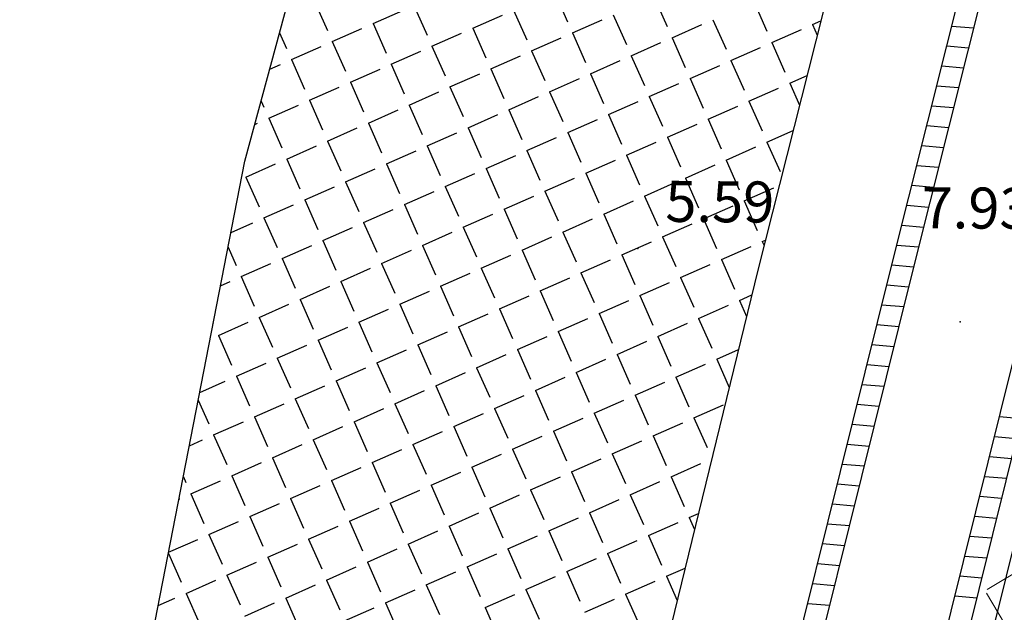
# Model space of a CAD drawing. Extents: x 805541 to 881156, y 78151 to 153766.
# Drawn here: x 843365 to 843383, y 115912 to 115923 of the extents above; entities that cross this region are included whole.
import ezdxf

# ---------------------------------------------------------------- set-up
doc = ezdxf.new("R2010")
doc.units = 0
for name, color, linetype in [('0_Dessin', 1, 'Continuous'), ('0_Xref topo', 252, 'Continuous'), ('ALTITUDE', 3, 'Continuous')]:
    doc.layers.add(name, color=color, linetype=linetype)
doc.styles.get("Standard").update_dxf_attribs({"font": 'Arial.ttf'})
doc.dimstyles.new('Sly', dxfattribs={"dimtxt": 0.4, "dimasz": 0.3, "dimexe": 0.25, "dimexo": 0.1, "dimgap": 0.2, "dimtad": 1, "dimzin": 1, "dimtxsty": 'Standard', "dimblk": 'OBLIQUE', "dimcen": 2.5, "dimclrd": 256, "dimclre": 256, "dimazin": 0, "dimtfac": 1, "dimtmove": 0, "dimatfit": 3, "dimfxl": 1, "dimlwd": -1, "dimlwe": -1, "dimarcsym": 0})

# ---------------------------------------------------------------- blocks, each defined once
blk = doc.blocks.new('_Oblique')
at = {"color": 0, "linetype": 'ByBlock', "lineweight": -2}
blk.add_line((-0.5, -0.5), (0.5, 0.5), dxfattribs=at)
blk = doc.blocks.new('*D58')
at = {"layer": '0_Dessin', "transparency": 16777216}
for p, q in [((843427.7081221878, 116060.8684210558), (843461.6435115197, 116052.1701357838)), ((843461.4013402374, 116052.2322088862), (843426.7628922549, 115917.0941694466)), ((843388.922468163, 115769.46397753), (843423.5609161454, 115904.6020169698)), ((843359.1002253983, 115777.107985161), (843389.1646394453, 115769.4019044275))]:
    blk.add_line(p, q, dxfattribs=at)
at = {"layer": 'Defpoints', "color": 0, "transparency": 16777216}
for p in [(843427.6112536748, 116060.8932502967), (843359.0033568855, 115777.132814402), (843388.922468163, 115769.46397753)]:
    blk.add_point(p, dxfattribs=at)
at = {"layer": '0_Dessin', "transparency": 16777216, "xscale": 3, "yscale": 3, "zscale": 3}
for p, rotation in [((843461.4013402374, 116052.2322088862), 75.62351123067201), ((843388.922468163, 115769.46397753), 255.6235112306721)]:
    blk.add_blockref('_Oblique', p, dxfattribs=dict(at, rotation=rotation))
at = {"layer": '0_Dessin', "color": 0, "transparency": 16777216, "insert": (843425.1619042002, 115910.8480932081), "char_height": 3, "width": 2.2462482946794, "attachment_point": 5, "rotation": 255, "bg_fill": 3, "box_fill_scale": 1.1, "bg_fill_color": 256, "bg_fill_true_color": 13158600, "bg_fill_transparency": 0}
blk.add_mtext('290.00', dxfattribs=at)
blk = doc.blocks.new('TCPOINT')
blk.add_point((0, 0))
at = {"oblique": 18}
for tag, p, height in [('ALT', (0.6, 0.6), 0.76), ('MAT', (0.6, -1.2), 0.75)]:
    blk.add_attdef(tag, p, '', height=height, dxfattribs=at)
blk = doc.blocks.new('*X28')
at = {"color": 0}
for p, q in [((1891500.758856367, 3125805.025392731), (1891501.001330629, 3125804.476563551)), ((1891496.318930904, 3125804.867674185), (1891496.561405165, 3125804.318845004)), ((1891502.601506975, 3125804.937552123), (1891502.843981237, 3125804.388722945)), ((1891504.444157582, 3125804.849711516), (1891504.686631845, 3125804.300882337)), ((1891497.406957263, 3125804.446433821), (1891497.955774898, 3125804.688906372)), ((1891498.161581511, 3125804.77983358), (1891498.404055773, 3125804.231004401)), ((1891500.004232118, 3125804.691992975), (1891500.246706381, 3125804.143163796)), ((1891499.249607871, 3125804.358593215), (1891499.798425506, 3125804.601065766)), ((1891501.092258479, 3125804.270752608), (1891501.641076114, 3125804.513225159)), ((1891501.846882726, 3125804.604152367), (1891502.089356989, 3125804.055323186)), ((1891503.689533334, 3125804.516311758), (1891503.932007597, 3125803.967482578)), ((1891505.532183944, 3125804.428471149), (1891505.685940047, 3125804.496401973)), ((1891495.678628603, 3125804.27551203), (1891495.806780916, 3125803.985445245)), ((1891496.652333014, 3125804.113034062), (1891497.201150649, 3125804.355506612)), ((1891497.406957262, 3125804.446433821), (1891497.649431524, 3125803.897604642)), ((1891499.24960787, 3125804.358593215), (1891499.492082132, 3125803.809764034)), ((1891502.934909087, 3125804.182912), (1891503.483726722, 3125804.425384552)), ((1891504.777559696, 3125804.095071391), (1891505.326377331, 3125804.337543943)), ((1891505.532183942, 3125804.428471151), (1891505.619098664, 3125804.231743732)), ((1891496.652333013, 3125804.113034062), (1891496.894807274, 3125803.56420488)), ((1891498.494983622, 3125804.025193456), (1891499.043801257, 3125804.267666006)), ((1891500.33763423, 3125803.937352846), (1891500.886451866, 3125804.1798254)), ((1891501.092258478, 3125804.270752608), (1891501.33473274, 3125803.721923427)), ((1891502.934909086, 3125804.182912), (1891503.177383349, 3125803.63408282)), ((1891504.777559694, 3125804.095071391), (1891505.020033957, 3125803.546242212)), ((1891495.897708764, 3125803.779634302), (1891496.4465264, 3125804.022106855)), ((1891497.740359372, 3125803.691793697), (1891498.289177008, 3125803.934266251)), ((1891498.494983621, 3125804.025193457), (1891498.737457883, 3125803.476364278)), ((1891500.337634229, 3125803.937352851), (1891500.580108491, 3125803.388523671)), ((1891502.180284839, 3125803.849512242), (1891502.729102474, 3125804.091984794)), ((1891504.022935448, 3125803.761671636), (1891504.571753083, 3125804.004144186)), ((1891495.897708764, 3125803.779634302), (1891496.140183025, 3125803.230805121)), ((1891499.583009981, 3125803.603953092), (1891500.131827617, 3125803.846425644)), ((1891501.42566059, 3125803.516112485), (1891501.974478225, 3125803.758585037)), ((1891502.180284837, 3125803.849512245), (1891502.4227591, 3125803.300683061)), ((1891504.022935446, 3125803.761671637), (1891504.265409709, 3125803.212842454)), ((1891495.496828742, 3125803.602521913), (1891495.691902151, 3125803.688707097)), ((1891496.985735123, 3125803.358393941), (1891497.534552759, 3125803.60086649)), ((1891497.740359372, 3125803.691793697), (1891497.982833633, 3125803.142964516)), ((1891499.58300998, 3125803.603953092), (1891499.825484242, 3125803.055123912)), ((1891503.268311199, 3125803.428271879), (1891503.817128834, 3125803.670744429)), ((1891498.828385732, 3125803.270553333), (1891499.377203368, 3125803.513025884)), ((1891500.671036341, 3125803.182712726), (1891501.219853976, 3125803.425185278)), ((1891501.425660589, 3125803.516112486), (1891501.668134851, 3125802.967283306)), ((1891503.268311197, 3125803.428271879), (1891503.51078546, 3125802.879442697)), ((1891505.110961808, 3125803.340431269), (1891505.429538633, 3125803.481181365)), ((1891496.231110873, 3125803.024994177), (1891496.77992851, 3125803.267466732)), ((1891496.985735123, 3125803.358393941), (1891497.228209384, 3125802.809564759)), ((1891498.828385731, 3125803.270553333), (1891499.070859993, 3125802.721724152)), ((1891500.671036339, 3125803.182712726), (1891500.913510602, 3125802.633883545)), ((1891502.51368695, 3125803.09487212), (1891503.062504586, 3125803.337344669)), ((1891504.35633756, 3125803.007031511), (1891504.905155195, 3125803.249504063)), ((1891505.110961806, 3125803.340431269), (1891505.29104582, 3125802.932819508)), ((1891495.336405055, 3125803.008662515), (1891495.385558776, 3125802.897405362)), ((1891496.231110873, 3125803.024994177), (1891496.473585134, 3125802.476164998)), ((1891498.073761482, 3125802.937153573), (1891498.622579118, 3125803.179626125)), ((1891499.916412091, 3125802.849312969), (1891500.465229727, 3125803.09178552)), ((1891501.759062701, 3125802.761472361), (1891502.307880337, 3125803.003944912)), ((1891502.513686948, 3125803.09487212), (1891502.756161211, 3125802.546042941)), ((1891504.356337558, 3125803.007031513), (1891504.598811821, 3125802.458202331)), ((1891495.476486624, 3125802.69159442), (1891496.02530426, 3125802.934066971)), ((1891497.319137233, 3125802.603753814), (1891497.867954869, 3125802.846226369)), ((1891498.073761482, 3125802.937153573), (1891498.316235743, 3125802.388324395)), ((1891499.91641209, 3125802.849312969), (1891500.158886353, 3125802.300483789)), ((1891503.601713311, 3125802.673631754), (1891504.150530946, 3125802.916104306)), ((1891495.476486624, 3125802.69159442), (1891495.718960884, 3125802.142765242)), ((1891499.161787842, 3125802.515913209), (1891499.710605478, 3125802.758385762)), ((1891501.004438452, 3125802.428072605), (1891501.553256088, 3125802.670545154)), ((1891501.7590627, 3125802.761472361), (1891502.001536962, 3125802.212643182)), ((1891503.601713309, 3125802.673631754), (1891503.844187572, 3125802.124802575)), ((1891495.220160801, 3125802.578347373), (1891495.27068001, 3125802.600667213)), ((1891496.564512983, 3125802.270354058), (1891497.113330619, 3125802.512826608)), ((1891497.319137232, 3125802.603753817), (1891497.561611494, 3125802.054924633)), ((1891499.161787841, 3125802.515913209), (1891499.404262103, 3125801.96708403)), ((1891502.847089062, 3125802.340231996), (1891503.395906697, 3125802.582704548)), ((1891504.689739672, 3125802.252391389), (1891505.173137218, 3125802.465960759)), ((1891498.407163593, 3125802.182513452), (1891498.955981229, 3125802.424986006)), ((1891500.249814202, 3125802.094672844), (1891500.798631838, 3125802.337145398)), ((1891501.00443845, 3125802.428072605), (1891501.246912713, 3125801.879243423)), ((1891502.84708906, 3125802.340231994), (1891503.089563323, 3125801.791402817)), ((1891495.809888733, 3125801.936954299), (1891496.358706369, 3125802.17942685)), ((1891496.564512982, 3125802.270354056), (1891496.806987244, 3125801.721524877)), ((1891497.652539343, 3125801.84911369), (1891498.201356979, 3125802.091586242)), ((1891498.407163592, 3125802.182513454), (1891498.649637854, 3125801.633684271)), ((1891500.249814201, 3125802.094672844), (1891500.492288464, 3125801.545843665)), ((1891502.092464813, 3125802.006832239), (1891502.641282448, 3125802.24930479)), ((1891503.935115423, 3125801.918991632), (1891504.483933059, 3125802.161464182)), ((1891504.68973967, 3125802.252391389), (1891504.932213933, 3125801.703562209)), ((1891495.809888732, 3125801.936954299), (1891496.052362994, 3125801.388125116)), ((1891499.495189953, 3125801.761273085), (1891500.044007589, 3125802.003745638)), ((1891501.337840563, 3125801.673432481), (1891501.886658199, 3125801.915905034)), ((1891502.092464811, 3125802.006832241), (1891502.334939074, 3125801.458003056)), ((1891503.935115421, 3125801.918991632), (1891504.177589684, 3125801.370162454)), ((1891495.055264483, 3125801.603554538), (1891495.604082119, 3125801.846027091)), ((1891496.897915092, 3125801.515713933), (1891497.446732729, 3125801.758186488)), ((1891497.652539342, 3125801.849113693), (1891497.895013604, 3125801.300284514)), ((1891499.495189952, 3125801.761273087), (1891499.737664214, 3125801.212443908)), ((1891503.180491174, 3125801.585591872), (1891503.72930881, 3125801.828064426)), ((1891495.055264482, 3125801.603554538), (1891495.297738743, 3125801.054725357)), ((1891498.740565703, 3125801.427873329), (1891499.289383339, 3125801.670345883)), ((1891500.583216313, 3125801.340032722), (1891501.132033949, 3125801.582505276)), ((1891501.337840561, 3125801.673432481), (1891501.580314824, 3125801.1246033)), ((1891503.180491172, 3125801.585591872), (1891503.422965435, 3125801.036762693)), ((1891496.143290842, 3125801.182314174), (1891496.692108479, 3125801.424786726)), ((1891496.897915092, 3125801.515713933), (1891497.140389354, 3125800.966884757)), ((1891498.740565702, 3125801.427873329), (1891498.983039964, 3125800.87904415)), ((1891502.425866924, 3125801.252192116), (1891502.97468456, 3125801.494664666)), ((1891504.268517535, 3125801.164351507), (1891504.817335171, 3125801.406824058)), ((1891496.143290842, 3125801.182314174), (1891496.385765103, 3125800.633484995)), ((1891497.985941453, 3125801.094473572), (1891498.534759089, 3125801.33694612)), ((1891499.828592063, 3125801.006632965), (1891500.3774097, 3125801.249105516)), ((1891500.583216312, 3125801.340032725), (1891500.825690575, 3125800.791203543)), ((1891502.425866922, 3125801.252192116), (1891502.668341185, 3125800.703362938)), ((1891495.388666592, 3125800.848914416), (1891495.937484228, 3125801.091386968)), ((1891497.231317203, 3125800.761073811), (1891497.780134839, 3125801.003546365)), ((1891497.985941452, 3125801.094473572), (1891498.228415714, 3125800.545644391)), ((1891499.828592062, 3125801.006632965), (1891500.071066325, 3125800.457803785)), ((1891501.671242675, 3125800.918792358), (1891502.220060311, 3125801.161264909)), ((1891503.513893286, 3125800.83095175), (1891504.062710922, 3125801.073424303)), ((1891504.268517533, 3125801.164351507), (1891504.510991797, 3125800.615522328)), ((1891495.388666591, 3125800.848914416), (1891495.631140853, 3125800.300085238)), ((1891499.073967813, 3125800.673233206), (1891499.62278545, 3125800.915705755)), ((1891500.916618424, 3125800.5853926), (1891501.465436061, 3125800.827865152)), ((1891501.671242673, 3125800.91879236), (1891501.913716936, 3125800.369963177)), ((1891503.513893283, 3125800.830951753), (1891503.756367547, 3125800.28212257)), ((1891494.779675259, 3125800.579856585), (1891495.182859978, 3125800.75798721)), ((1891496.476692952, 3125800.427674052), (1891497.025510588, 3125800.670146605)), ((1891497.231317202, 3125800.761073811), (1891497.473791463, 3125800.212244631)), ((1891499.073967812, 3125800.673233206), (1891499.316442074, 3125800.124404024)), ((1891502.759269036, 3125800.497551993), (1891503.308086672, 3125800.740024546)), ((1891498.319343563, 3125800.339833449), (1891498.868161199, 3125800.582306)), ((1891500.161994174, 3125800.251992842), (1891500.710811811, 3125800.494465394)), ((1891500.916618423, 3125800.5853926), (1891501.159092686, 3125800.036563421)), ((1891502.759269034, 3125800.497551995), (1891503.001743298, 3125799.948722813)), ((1891494.726415967, 3125800.306431261), (1891494.876516602, 3125799.966685477)), ((1891495.722068701, 3125800.094274294), (1891496.270886338, 3125800.336746845)), ((1891496.476692951, 3125800.427674052), (1891496.719167213, 3125799.878844872)), ((1891498.319343562, 3125800.339833449), (1891498.561817824, 3125799.791004268)), ((1891502.004644786, 3125800.164152236), (1891502.553462422, 3125800.406624786)), ((1891503.847295398, 3125800.076311628), (1891504.396113034, 3125800.318784176)), ((1891504.601919648, 3125800.409711387), (1891504.660334388, 3125800.435519543)), ((1891504.601919645, 3125800.409711387), (1891504.63494013, 3125800.334971061)), ((1891495.722068701, 3125800.094274295), (1891495.964542962, 3125799.545445113)), ((1891497.564719312, 3125800.006433689), (1891498.113536949, 3125800.248906243)), ((1891499.407369924, 3125799.918593083), (1891499.956187561, 3125800.161065637)), ((1891500.161994173, 3125800.251992843), (1891500.404468436, 3125799.703163665)), ((1891502.004644784, 3125800.164152236), (1891502.247119047, 3125799.615323056)), ((1891494.96744445, 3125799.760874533), (1891495.516262087, 3125800.003347084)), ((1891496.810095062, 3125799.673033928), (1891497.358912699, 3125799.915506483)), ((1891497.564719312, 3125800.006433689), (1891497.807193574, 3125799.457604507)), ((1891499.407369923, 3125799.918593083), (1891499.649844185, 3125799.369763907)), ((1891501.250020536, 3125799.83075248), (1891501.798838172, 3125800.073225031)), ((1891503.092671148, 3125799.742911872), (1891503.641488784, 3125799.985384422)), ((1891503.847295396, 3125800.076311629), (1891504.089769659, 3125799.52748245)), ((1891494.96744445, 3125799.760874533), (1891495.209918711, 3125799.212045356)), ((1891498.652745673, 3125799.585193327), (1891499.20156331, 3125799.827665878)), ((1891500.495396286, 3125799.497352719), (1891501.044213922, 3125799.739825272)), ((1891501.250020534, 3125799.830752481), (1891501.492494797, 3125799.281923299)), ((1891503.092671146, 3125799.742911871), (1891503.335145409, 3125799.194082693)), ((1891494.587447662, 3125799.592988546), (1891494.761637836, 3125799.669947327)), ((1891496.055470811, 3125799.339634172), (1891496.604288448, 3125799.582106723)), ((1891496.810095061, 3125799.673033929), (1891497.052569323, 3125799.124204752)), ((1891498.652745673, 3125799.585193327), (1891498.895219935, 3125799.036364147)), ((1891502.338046898, 3125799.409512113), (1891502.886864534, 3125799.651984666)), ((1891497.898121423, 3125799.251793564), (1891498.44693906, 3125799.494266118)), ((1891499.740772035, 3125799.163952963), (1891500.289589672, 3125799.406425514)), ((1891500.495396284, 3125799.497352719), (1891500.737870547, 3125798.948523537)), ((1891502.338046896, 3125799.409512113), (1891502.580521159, 3125798.860682935)), ((1891504.18069751, 3125799.321671505), (1891504.408386636, 3125799.422266604)), ((1891495.300846559, 3125799.006234412), (1891495.849664197, 3125799.248706965)), ((1891496.05547081, 3125799.339634173), (1891496.297945072, 3125798.790804993)), ((1891497.898121422, 3125799.251793565), (1891498.140595684, 3125798.702964385)), ((1891501.583422648, 3125799.076112355), (1891502.132240284, 3125799.318584907)), ((1891503.42607326, 3125798.98827175), (1891503.974890897, 3125799.2307443)), ((1891504.180697508, 3125799.321671505), (1891504.311578675, 3125799.025428094)), ((1891495.300846559, 3125799.006234412), (1891495.543320821, 3125798.457405232)), ((1891497.143497172, 3125798.918393808), (1891497.692314809, 3125799.160866359)), ((1891498.986147784, 3125798.830553202), (1891499.534965421, 3125799.073025758)), ((1891499.740772034, 3125799.163952962), (1891499.983246296, 3125798.615123783)), ((1891501.583422646, 3125799.076112358), (1891501.825896909, 3125798.527283178)), ((1891494.450442968, 3125798.889626719), (1891494.45529446, 3125798.878645596)), ((1891494.546222308, 3125798.672834652), (1891495.095039946, 3125798.915307206)), ((1891496.388872921, 3125798.584994049), (1891496.937690558, 3125798.827466602)), ((1891497.143497171, 3125798.918393808), (1891497.385971433, 3125798.36956463)), ((1891498.986147783, 3125798.830553205), (1891499.228622046, 3125798.281724021)), ((1891500.828798397, 3125798.742712597), (1891501.377616034, 3125798.985185149)), ((1891502.67144901, 3125798.654871993), (1891503.220266646, 3125798.897344542)), ((1891503.426073258, 3125798.988271749), (1891503.668547522, 3125798.439442568)), ((1891494.546222308, 3125798.672834652), (1891494.788696569, 3125798.124005471)), ((1891498.231523533, 3125798.497153444), (1891498.78034117, 3125798.739625997)), ((1891500.074174146, 3125798.409312841), (1891500.622991783, 3125798.651785392)), ((1891500.828798395, 3125798.742712596), (1891501.071272658, 3125798.193883418)), ((1891502.671449008, 3125798.654871993), (1891502.913923271, 3125798.106042814)), ((1891495.634248669, 3125798.25159429), (1891496.183066306, 3125798.494066844)), ((1891496.38887292, 3125798.584994049), (1891496.631347182, 3125798.036164869)), ((1891498.231523532, 3125798.497153444), (1891498.473997795, 3125797.948324264)), ((1891501.916824759, 3125798.321472233), (1891502.465642396, 3125798.563944785)), ((1891497.476899282, 3125798.163753685), (1891498.025716919, 3125798.406226238)), ((1891499.319549895, 3125798.075913081), (1891499.868367532, 3125798.318385633)), ((1891500.074174145, 3125798.409312841), (1891500.316648407, 3125797.860483659)), ((1891501.916824758, 3125798.321472232), (1891502.159299021, 3125797.772643053)), ((1891503.759475373, 3125798.233631626), (1891504.161781423, 3125798.411374044)), ((1891494.879624418, 3125797.918194529), (1891495.428442055, 3125798.160667085)), ((1891495.634248669, 3125798.25159429), (1891495.87672293, 3125797.702765112)), ((1891497.476899281, 3125798.163753685), (1891497.719373543, 3125797.614924508)), ((1891501.162200508, 3125797.988072475), (1891501.711018146, 3125798.230545027)), ((1891503.004851122, 3125797.900231868), (1891503.553668759, 3125798.142704421)), ((1891503.75947537, 3125798.233631627), (1891503.990730531, 3125797.710196365)), ((1891494.879624417, 3125797.918194529), (1891495.122098679, 3125797.36936535)), ((1891496.722275031, 3125797.830353925), (1891497.271092668, 3125798.072826479)), ((1891498.564925644, 3125797.742513323), (1891499.113743281, 3125797.984985873)), ((1891499.319549894, 3125798.075913082), (1891499.562024157, 3125797.527083904)), ((1891501.162200507, 3125797.988072479), (1891501.40467477, 3125797.439243298)), ((1891494.202992469, 3125797.619252469), (1891494.673817803, 3125797.827267324)), ((1891495.967650779, 3125797.496954167), (1891496.516468417, 3125797.739426721)), ((1891496.72227503, 3125797.830353926), (1891496.964749292, 3125797.281524746)), ((1891498.564925643, 3125797.742513323), (1891498.807399905, 3125797.193684143)), ((1891500.407576257, 3125797.654672718), (1891500.956393895, 3125797.897145269)), ((1891502.250226871, 3125797.566832113), (1891502.799044508, 3125797.80930466)), ((1891503.00485112, 3125797.900231868), (1891503.247325384, 3125797.351402688)), ((1891497.810301393, 3125797.409113563), (1891498.35911903, 3125797.651586115)), ((1891499.652952006, 3125797.321272961), (1891500.201769643, 3125797.563745512)), ((1891500.407576256, 3125797.654672718), (1891500.650050519, 3125797.105843537)), ((1891502.250226869, 3125797.566832112), (1891502.492701133, 3125797.018002932)), ((1891494.174469969, 3125797.472822176), (1891494.367474427, 3125797.035965594)), ((1891495.213026527, 3125797.163554408), (1891495.761844165, 3125797.406026959)), ((1891495.967650779, 3125797.496954167), (1891496.21012504, 3125796.94812499)), ((1891497.810301392, 3125797.409113563), (1891498.052775654, 3125796.860284383)), ((1891501.49560262, 3125797.233432355), (1891502.044420257, 3125797.475904906)), ((1891503.338253235, 3125797.145591746), (1891503.887070871, 3125797.388064299)), ((1891497.055677141, 3125797.07571381), (1891497.604494778, 3125797.318186359)), ((1891498.898327755, 3125796.987873202), (1891499.447145392, 3125797.230345752)), ((1891499.652952005, 3125797.321272961), (1891499.895426268, 3125796.772443781)), ((1891501.495602618, 3125797.233432355), (1891501.738076882, 3125796.684603171)), ((1891494.458402275, 3125796.830154651), (1891495.007219913, 3125797.072627201)), ((1891495.213026527, 3125797.16355441), (1891495.455500788, 3125796.614725227)), ((1891497.05567714, 3125797.07571381), (1891497.298151402, 3125796.526884625)), ((1891500.740978369, 3125796.900032598), (1891501.289796006, 3125797.142505146)), ((1891502.583628983, 3125796.81219199), (1891503.132446621, 3125797.05466454)), ((1891503.338253232, 3125797.145591746), (1891503.580727496, 3125796.596762567)), ((1891494.458402275, 3125796.830154651), (1891494.700876536, 3125796.281325471)), ((1891496.301052889, 3125796.742314047), (1891496.849870527, 3125796.984786599)), ((1891498.143703503, 3125796.654473441), (1891498.692521141, 3125796.896945994)), ((1891498.898327754, 3125796.987873202), (1891499.140802016, 3125796.439044021)), ((1891500.740978367, 3125796.900032597), (1891500.983452631, 3125796.351203415)), ((1891502.583628982, 3125796.812191992), (1891502.826103245, 3125796.263362811)), ((1891494.010764872, 3125796.632384432), (1891494.252595661, 3125796.739227441)), ((1891495.546428637, 3125796.408914289), (1891496.095246275, 3125796.651386839)), ((1891496.301052888, 3125796.742314047), (1891496.54352715, 3125796.193484867)), ((1891498.143703502, 3125796.654473441), (1891498.386177765, 3125796.105644264)), ((1891499.986354118, 3125796.566632838), (1891500.535171755, 3125796.80910539)), ((1891501.829004732, 3125796.478792232), (1891502.37782237, 3125796.72126478)), ((1891497.389079251, 3125796.321073685), (1891497.937896889, 3125796.563546237)), ((1891499.231729866, 3125796.233233077), (1891499.780547504, 3125796.475705627)), ((1891499.986354116, 3125796.566632838), (1891500.228828379, 3125796.017803658)), ((1891501.829004731, 3125796.478792232), (1891502.071478994, 3125795.929963052)), ((1891494.791804385, 3125796.075514528), (1891495.340622023, 3125796.317987081)), ((1891495.546428636, 3125796.408914289), (1891495.788902898, 3125795.860085111)), ((1891497.38907925, 3125796.321073685), (1891497.631553513, 3125795.772244507)), ((1891501.074380481, 3125796.145392473), (1891501.623198118, 3125796.387865023)), ((1891502.917031096, 3125796.057551866), (1891503.465848733, 3125796.300024418)), ((1891496.634454999, 3125795.987673925), (1891497.183272637, 3125796.230146476)), ((1891498.477105614, 3125795.899833323), (1891499.025923252, 3125796.142305873)), ((1891499.231729865, 3125796.233233077), (1891499.474204127, 3125795.6844039)), ((1891501.074380479, 3125796.145392473), (1891501.316854742, 3125795.596563295)), ((1891493.89849697, 3125796.056017635), (1891493.946252284, 3125795.947925713)), ((1891494.037180132, 3125795.742114769), (1891494.585997771, 3125795.98458732)), ((1891494.791804384, 3125796.075514528), (1891495.034278646, 3125795.52668535)), ((1891496.634454998, 3125795.987673925), (1891496.876929261, 3125795.438844747)), ((1891500.319756229, 3125795.811992717), (1891500.868573867, 3125796.054465268)), ((1891502.162406844, 3125795.724152112), (1891502.711224482, 3125795.966624663)), ((1891502.917031094, 3125796.057551869), (1891503.159505358, 3125795.508722689)), ((1891494.037180132, 3125795.742114769), (1891494.279654393, 3125795.193285592)), ((1891495.879830747, 3125795.654274167), (1891496.428648385, 3125795.896746719)), ((1891497.722481362, 3125795.566433562), (1891498.271299, 3125795.808906115)), ((1891498.477105613, 3125795.899833323), (1891498.719579875, 3125795.351004143)), ((1891499.565131977, 3125795.478592958), (1891500.113949615, 3125795.721065509)), ((1891500.319756228, 3125795.811992718), (1891500.562230491, 3125795.263163539)), ((1891502.162406842, 3125795.724152111), (1891502.404881106, 3125795.175322929)), ((1891493.818537275, 3125795.645516397), (1891493.831373518, 3125795.651187563)), ((1891495.125206494, 3125795.320874407), (1891495.674024133, 3125795.563346958)), ((1891495.879830746, 3125795.654274167), (1891496.122305008, 3125795.105444988)), ((1891497.722481361, 3125795.566433561), (1891497.964955623, 3125795.017604384)), ((1891501.407782593, 3125795.390752352), (1891501.95660023, 3125795.633224903)), ((1891496.96785711, 3125795.233033804), (1891497.516674748, 3125795.475506358)), ((1891498.810507725, 3125795.145193202), (1891499.359325363, 3125795.38766575)), ((1891499.565131976, 3125795.478592957), (1891499.807606239, 3125794.929763777)), ((1891501.407782591, 3125795.390752352), (1891501.650256854, 3125794.841923174)), ((1891503.250433209, 3125795.302911745), (1891503.421965783, 3125795.378696375)), ((1891494.370582242, 3125794.987474646), (1891494.91939988, 3125795.229947201)), ((1891495.125206494, 3125795.320874407), (1891495.367680756, 3125794.77204523)), ((1891496.967857109, 3125795.233033803), (1891497.210331371, 3125794.684204626)), ((1891500.653158341, 3125795.057352595), (1891501.201975979, 3125795.299825146)), ((1891502.495808957, 3125794.96951199), (1891503.044626595, 3125795.21198454)), ((1891503.250433207, 3125795.302911745), (1891503.349034242, 3125795.079732905)), ((1891496.213232857, 3125794.899634045), (1891496.762050495, 3125795.142106598)), ((1891498.055883473, 3125794.811793441), (1891498.604701111, 3125795.054265994)), ((1891498.810507724, 3125795.145193202), (1891499.052981987, 3125794.59636402)), ((1891500.653158339, 3125795.057352595), (1891500.895632603, 3125794.508523417)), ((1891493.626309677, 3125794.658648358), (1891494.164775627, 3125794.89654744)), ((1891494.370582242, 3125794.987474646), (1891494.613056503, 3125794.438645467)), ((1891495.458608605, 3125794.566234284), (1891496.007426243, 3125794.808706837)), ((1891496.213232856, 3125794.899634045), (1891496.455707119, 3125794.350804867)), ((1891498.055883472, 3125794.811793441), (1891498.298357734, 3125794.262964264)), ((1891499.898534089, 3125794.723952839), (1891500.447351727, 3125794.966425389)), ((1891501.741184705, 3125794.636112232), (1891502.290002343, 3125794.878584783)), ((1891502.495808955, 3125794.969511989), (1891502.738283219, 3125794.42068281)), ((1891493.62252397, 3125794.639213098), (1891493.85843225, 3125794.105245709)), ((1891497.301259221, 3125794.478393681), (1891497.850076858, 3125794.720866235)), ((1891499.143909836, 3125794.390553078), (1891499.692727474, 3125794.633025628)), ((1891499.898534087, 3125794.723952839), (1891500.14100835, 3125794.175123661)), ((1891501.741184703, 3125794.636112232), (1891501.983658967, 3125794.087283054)), ((1891494.703984352, 3125794.232834528), (1891495.25280199, 3125794.47530708)), ((1891495.458608604, 3125794.566234284), (1891495.701082866, 3125794.017405109)), ((1891497.301259219, 3125794.478393683), (1891497.543733482, 3125793.929564506)), ((1891500.986560453, 3125794.302712473), (1891501.535378091, 3125794.545185025)), ((1891496.546634968, 3125794.144993926), (1891497.095452606, 3125794.387466476)), ((1891498.389285584, 3125794.057153322), (1891498.938103222, 3125794.299625875)), ((1891499.143909835, 3125794.390553078), (1891499.386384098, 3125793.841723899)), ((1891500.986560451, 3125794.302712473), (1891501.229034714, 3125793.753883295)), ((1891502.82921107, 3125794.214871868), (1891503.17536057, 3125794.36780382)), ((1891493.949360098, 3125793.899434766), (1891494.498177737, 3125794.141907318)), ((1891494.703984351, 3125794.232834528), (1891494.946458613, 3125793.684005348)), ((1891496.546634967, 3125794.144993926), (1891496.789109229, 3125793.596164743)), ((1891500.231936201, 3125793.969312715), (1891500.780753839, 3125794.211785266)), ((1891502.074586818, 3125793.88147211), (1891502.623404456, 3125794.123944659)), ((1891502.829211067, 3125794.214871868), (1891503.028186096, 3125793.764501177)), ((1891493.949360098, 3125793.899434766), (1891494.19183436, 3125793.350605589)), ((1891495.792010715, 3125793.811594167), (1891496.340828353, 3125794.054066719)), ((1891497.634661331, 3125793.723753563), (1891498.18347897, 3125793.966226114)), ((1891498.389285583, 3125794.057153322), (1891498.631759846, 3125793.508324142)), ((1891500.231936199, 3125793.969312715), (1891500.474410462, 3125793.420483537)), ((1891493.43408208, 3125793.671780319), (1891493.743553484, 3125793.80850756)), ((1891495.037386462, 3125793.478194406), (1891495.5862041, 3125793.720666957)), ((1891495.792010714, 3125793.811594168), (1891496.034484976, 3125793.262764987)), ((1891497.63466133, 3125793.723753563), (1891497.877135593, 3125793.174924384)), ((1891499.477311948, 3125793.635912958), (1891500.026129586, 3125793.87838551)), ((1891501.319962565, 3125793.548072357), (1891501.868780203, 3125793.790544903)), ((1891502.074586815, 3125793.88147211), (1891502.317061079, 3125793.332642931)), ((1891496.880037078, 3125793.390353804), (1891497.428854717, 3125793.632826355)), ((1891499.477311947, 3125793.635912958), (1891499.71978621, 3125793.087083776))]:
    blk.add_line(p, q, dxfattribs=at)
blk = doc.blocks.new('Topo')
at = {"layer": '0_Xref topo', "lineweight": 0}
h = blk.add_hatch(dxfattribs=at)
h.set_pattern_fill('ANSI37', color=256, scale=0.5)
h.set_pattern_definition([(301.1273810519744, (-111.2457833553199, -263.0885727116838), (1.358931973796303, 0.8206461725945507), []), (31.12738105197438, (-111.2457833553199, -263.0885727116838), (-0.8206461725945505, 1.358931973796303), [])])
h.paths.add_polyline_path([(-91.84088226291351, -190.7336423038505), (-162.1792123087216, -473.0331344651058), (-169.43092381116, -471.243474975694), (-99.67610915005207, -188.7985929045826)])
h.paths.add_polyline_path([(-89.0948677745182, -216.8953390326351), (-161.8296828793827, -508.0953048705123), (-160.3430792686995, -508.4758458067663), (-86.85752282873727, -217.5257501187734)])
at = {"layer": '0_Xref topo'}
for p, q in [((-137.3900817111135, -328.413534916006), (-136.9862594711594, -328.448610490188)), ((-137.4824689878151, -328.7819251501933), (-137.0786467480939, -328.8170007243752)), ((-137.5748562645167, -329.1503153899685), (-137.1710340247955, -329.1853909613565)), ((-137.6672435414512, -329.5187056232244), (-137.2634213014971, -329.553781196475)), ((-137.7596308183856, -329.8870958592743), (-137.3558085781988, -329.9221714315936)), ((-137.8520180950873, -330.2554860953242), (-137.4481958551332, -330.2905616667122)), ((-137.9444053720217, -330.6238763332367), (-137.5405831318349, -330.658951905556)), ((-138.0367926489562, -330.9922665664926), (-137.6329704087693, -331.0273421406746)), ((-138.1291799256578, -331.3606568044052), (-137.725357685471, -331.3957323785871)), ((-138.2215672028251, -331.7290470413864), (-137.8177449626382, -331.764122611843)), ((-138.3139544799924, -332.0974372727796), (-137.9101322395727, -332.1325128478929)), ((-138.4063417569268, -332.4658275125548), (-138.0025195165072, -332.5009030830115)), ((-138.4987290340941, -332.8342177467421), (-138.0949067936745, -332.8692933181301)), ((-138.5904894827399, -333.2026624297723), (-138.1868305620737, -333.2377238161862)), ((-138.6818408761173, -333.5711426390335), (-138.2781819554511, -333.6062040291727)), ((-138.7731922694948, -333.93962285202), (-138.3695333488286, -333.9746842375025)), ((-138.8645436628722, -334.3081030612811), (-138.460884742206, -334.3431644486263)), ((-138.9558950562496, -334.6765832770616), (-138.5522361355834, -334.7116446606815)), ((-139.0472464498598, -335.0450634853914), (-138.6435875289608, -335.0801248755306)), ((-139.1385978432372, -335.4135436965153), (-138.7349389223382, -335.4486050866544)), ((-136.5061819746625, -335.6421925546601), (-136.1024961187504, -335.6772562814876)), ((-139.2299492370803, -335.7820239076391), (-138.8262903159484, -335.817085294053)), ((-136.5977042049635, -336.0106579260901), (-136.1940183492843, -336.0457216538489)), ((-139.3213006304577, -336.1505041206256), (-138.9176417095587, -336.1855655079708)), ((-136.6892264354974, -336.3791232993826), (-136.2855405798182, -336.4141870262101)), ((-139.4126520240679, -336.518984333612), (-139.0089931029361, -336.5540457181633)), ((-136.7807486660313, -336.7475886726752), (-136.3770628103521, -336.7826523957774)), ((-139.504003417911, -336.8874645438045), (-139.1003444965463, -336.9225259302184)), ((-136.8722708965652, -337.1160540441051), (-136.468585040886, -337.1511177700013)), ((-139.5953548115212, -337.2559447549284), (-139.1916958903894, -337.2910061413422)), ((-136.9637931273319, -337.484519418329), (-136.5601072714198, -337.5195831432939)), ((-139.6867062053643, -337.6244249660522), (-139.2830472839996, -337.659486352466)), ((-137.0553153578658, -337.8529847878963), (-136.6516295019537, -337.8880485156551)), ((-139.7780575989746, -337.9929051762447), (-139.3743986776099, -338.0279665626585)), ((-137.1468375883996, -338.2214501611888), (-136.7431517324876, -338.2565138880163)), ((-139.8694089928176, -338.3613853882998), (-139.4657500712201, -338.3964467737824)), ((-137.2383598193992, -338.5899155335501), (-136.8346739630215, -338.6249792603776)), ((-139.9607603866607, -338.729865597561), (-139.5571014650632, -338.7649269858375)), ((-137.3298820499331, -338.9583809040487), (-136.926196194021, -338.9934446327388)), ((-140.0521117805038, -339.0983458105475), (-139.6484528591391, -339.1334071978927))]:
    blk.add_line(p, q, dxfattribs=at)
at = {"layer": '0_Xref topo', "linetype": 'Continuous'}
for points in [[(-103.7805382902734, -184.1750174136832), (-120.513437830843, -251.232268393971), (-123.146304522641, -260.2313160588965), (-127.3501391401514, -277.9980034157634), (-129.1719233752228, -284.3935126606375), (-134.8071535974741, -308.5088694626465), (-140.9748704549856, -332.9299255609512), (-146.560233019758, -355.8256353074685), (-153.6934269883204, -384.6290528587997), (-157.5640886474866, -400.768370850943), (-157.6628880894277, -401.1632256051525)], [(-163.9920748940203, -391.3557201549411), (-161.3782983361743, -379.0265699941665), (-155.0078386103269, -354.2671422939748), (-150.458793672733, -330.9130189437419), (-142.0054278483149, -299.6201911959797), (-135.0044594763312, -276.0359193338081), (-127.4785948754288, -249.3757711062208), (-116.3191331969574, -202.5042142225429), (-112.5238896165974, -187.0343125220388), (-112.7746916585602, -180.9520275676623), (-114.3762799494434, -176.1988561730832), (-121.3393396807369, -161.7218499826267), (-132.3466047849506, -147.752105503343), (-146.8668226809241, -125.4835590841249), (-161.1936247362755, -104.0277863740921)], [(-153.9942084974609, -406.848094121553), (-150.7549811024219, -393.4832235462964), (-148.220622154884, -383.0633190693334), (-144.8710548554081, -369.5298884445801), (-142.1096667025704, -358.2417867900804), (-138.7705035759136, -344.7582738986239), (-136.0312180353794, -333.7300039632246), (-133.1465989002027, -322.042883827351), (-129.8483241640497, -308.6690441910177), (-126.6338484517764, -295.764545253478), (-124.162318770308, -285.6941461786628), (-121.1145512091462, -273.6183312945068), (-117.5795713865664, -259.4163744281977), (-114.1668519179802, -245.493438789621), (-110.3154937692452, -230.5040118116885), (-107.739712433191, -221.1444866815582), (-107.3505371354986, -221.2476434214041)], [(-107.3505371354986, -221.2476434214041), (-108.2573597198352, -224.5604358362034), (-109.926318469923, -230.6071685552597), (-113.7775957186241, -245.5865957709029), (-117.1903151851147, -259.5095314066857), (-120.7252950051334, -273.7114882748574), (-123.7730625646655, -285.7873031543568), (-126.244592244504, -295.8577022273093), (-129.4590679549146, -308.7622011629865), (-132.7573426889721, -322.1360408011824), (-135.6419618218206, -333.8231609351933), (-138.3812473609578, -344.8514308705926), (-141.7204104852863, -358.3349437620491), (-144.4817986364942, -369.6230454165488), (-147.8313659336418, -383.1564760375768), (-150.3657248795498, -393.5763805126771), (-153.6556182657368, -407.1502961330116), (-153.6957283718511, -407.310609373264)], [(-155.9386947206222, -403.8349804896861), (-153.4978640642948, -393.8310198457912), (-150.4793668633793, -381.6649643741548), (-147.4086065685842, -369.2193205859512), (-144.6164915293921, -357.8414640892297), (-141.2643355657347, -343.9880410404876), (-138.5352114075795, -332.9796896176413), (-135.7244725432247, -321.7719909790903), (-132.1479570795782, -307.3803628049791), (-129.126386026619, -294.8343161949888), (-126.5134867120069, -284.5950552243739), (-123.6491904954892, -272.947771999985)], [(-123.259934291942, -273.040928975679), (-126.1242305065971, -284.6882121963426), (-128.7371298195794, -294.9274731697515), (-131.7587008704431, -307.4735197778791), (-135.3352163317613, -321.8651479519904), (-138.1459551942535, -333.0728465924039), (-140.8750793510117, -344.0811980133876), (-144.2272353123408, -357.9346210611984), (-147.0193503496703, -369.3124775569886), (-150.0901106426027, -381.7581213442609), (-153.1086078414228, -393.9241768168285), (-155.6397373431828, -404.2982352748513)], [(-130.4157902973238, -314.5346916997805), (-145.6635278775357, -376.0137389749289)]]:
    blk.add_lwpolyline(points, dxfattribs=at)
at = {"layer": '0_Xref topo'}
blk.add_blockref('*X28', (-1891645.495371595, -3126132.811775794), dxfattribs=at)
ref = blk.add_blockref('TCPOINT', (-143.191706931917, -332.5319519434124), dxfattribs=dict(at, xscale=0.9999925379690432, yscale=0.9999925379690432, rotation=359.5358774388474))
ref.add_attrib('ALT', '5.59', (-142.6876821680926, -332.0360140576959), dxfattribs={"layer": 'ALTITUDE', "height": 0.76, "rotation": 359.5358774922069, "oblique": 18})
ref = blk.add_blockref('TCPOINT', (-137.2325449772179, -333.8902795147151), dxfattribs=dict(at, xscale=0.999992538938056, yscale=0.999992538938056, rotation=359.5358771724821))
ref.add_attrib('ALT', '7.93', (-137.9491009316407, -332.1534553384408), dxfattribs={"layer": 'ALTITUDE', "height": 0.76, "rotation": 359.5358773857041, "oblique": 18})

msp = doc.modelspace()

# ---------------------------------------------------------------- dimensions: what is measured, and where the dimension line sits
at = {"layer": '0_Dessin'}
dim = msp.add_linear_dim(base=(843388.922468163, 115769.46397753), p1=(843427.6112536748, 116060.8932502967), p2=(843359.0033568855, 115777.132814402), angle=255.6235112306721, text='290.00', dimstyle='Sly', override={"dimtxt": 3, "dimasz": 3, "dimtfill": 1}, dxfattribs=at)
dim.commit()
dim.dimension.update_dxf_attribs({"geometry": '*D58', "text_midpoint": (843425.1619042002, 115910.8480932081), "text_rotation": 255})

# ---------------------------------------------------------------- next in the draw order: linework, layer by layer
msp.add_circle((843348.6504330034, 115958.4564983518), 37807.80316102412)

# ---------------------------------------------------------------- next in the draw order: block references
msp.add_blockref('Topo', (843519.8969479506, 116251.0558850353))

doc.saveas('drawing.dxf')
